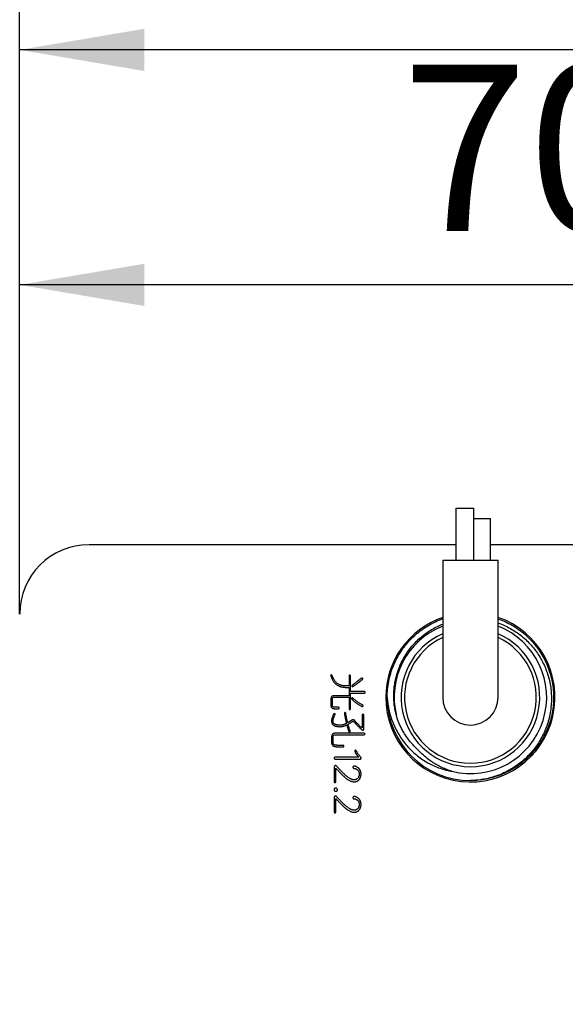
# Model space of a CAD drawing. Extents: x 0 to 692, y -1 to 746.
# Drawn here: x 46 to 59, y 94 to 118 of the extents above; entities that cross this region are included whole.
import ezdxf

# ---------------------------------------------------------------- set-up
doc = ezdxf.new("R2010")
doc.units = 0
doc.linetypes.add('SLD-实线', pattern=[0])
doc.layers.get('0').update_dxf_attribs({"linetype": 'CONTINUOUS'})
doc.layers.add('图框', color=179, linetype='SLD-实线')
doc.styles.add('SLDTEXTSTYLE1', font='锐字云字库细圆体GBK.TTF')
doc.dimstyles.new('SLDDIMSTYLE1', dxfattribs={"dimtxt": 4, "dimasz": 3, "dimexe": 0, "dimexo": 0.0625, "dimgap": 1, "dimtad": 2, "dimlfac": 3, "dimrnd": 1e-09, "dimzin": 12, "dimtxsty": 'SLDTEXTSTYLE1', "dimsah": 1, "dimcen": 0.09, "dimazin": 3, "dimtfac": 1, "dimtofl": 0, "dimtmove": 0, "dimatfit": 3, "dimtolj": 1, "dimtzin": 12})
doc.dimstyles.new('SLDDIMSTYLE8', dxfattribs={"dimtxt": 4, "dimasz": 3, "dimexe": 0, "dimexo": 0.0625, "dimgap": 1, "dimtad": 0, "dimtih": 1, "dimtoh": 1, "dimlfac": 3, "dimrnd": 1e-09, "dimzin": 12, "dimtxsty": 'SLDTEXTSTYLE1', "dimblk1": 'NONE', "dimsah": 1, "dimcen": 0, "dimazin": 3, "dimtol": 1, "dimtp": 0.025, "dimtfac": 1, "dimtmove": 0, "dimatfit": 3, "dimtolj": 1})

# ---------------------------------------------------------------- blocks, each defined once
blk = doc.blocks.new('_D_42')
at = {"layer": '图框'}
for p, q in [((45.678, 103.822), (45.678, 114.731)), ((69.012, 62.989), (69.012, 114.731)), ((69.012, 111.731), (45.678, 111.731))]:
    blk.add_line(p, q, dxfattribs=at)
for points in [[(45.678, 111.731), (48.678, 111.223), (48.678, 112.239)], [(69.012, 111.731), (66.012, 112.239), (66.012, 111.223)]]:
    blk.add_solid(points, dxfattribs=at)
at = {"layer": '图框', "insert": (54.862, 117.022), "char_height": 4, "attachment_point": 1, "style": 'SLDTEXTSTYLE1'}
blk.add_mtext('70', dxfattribs=at)
blk = doc.blocks.new('_D_44')
at = {"layer": '图框'}
for p, q in [((45.678, 103.822), (45.678, 120.376)), ((112.345, 103.822), (112.345, 120.376)), ((112.345, 117.376), (45.678, 117.376))]:
    blk.add_line(p, q, dxfattribs=at)
for points in [[(45.678, 117.376), (48.678, 116.868), (48.678, 117.884)], [(112.345, 117.376), (109.345, 117.884), (109.345, 116.868)]]:
    blk.add_solid(points, dxfattribs=at)
at = {"layer": '图框', "insert": (75.234, 122.667), "char_height": 4, "attachment_point": 1, "style": 'SLDTEXTSTYLE1'}
blk.add_mtext('200', dxfattribs=at)
blk = doc.blocks.new('SW_SYMBOL_HOLE_DEPTH')
at = {"layer": '图框', "color": 0}
for p, q in [((0, 875), (800, 875)), ((400, 875), (400, 75)), ((100, 555), (400, 75)), ((700, 555), (400, 75))]:
    blk.add_line(p, q, dxfattribs=at)
blk = doc.blocks.new('_D_47')
at = {"layer": '图框'}
for p, q in [((58.991, 125.386), (27.013, 125.386)), ((68.667, 89.277), (58.991, 125.386)), ((69.357, 86.701), (68.667, 89.277))]:
    blk.add_line(p, q, dxfattribs=at)
blk.add_solid([(68.667, 89.277), (68.381, 92.306), (67.4, 92.043)], dxfattribs=at)
at = {"layer": '图框', "xscale": 0.005290909090909091, "yscale": 0.005290909090909091, "zscale": 0.005290909090909091}
blk.add_blockref('SW_SYMBOL_HOLE_DEPTH', (50.315, 126.031), dxfattribs=at)
at = {"layer": '图框', "attachment_point": 1, "style": 'SLDTEXTSTYLE1'}
for s, insert, char_height in [('0.03', (44.49, 132.714), 2.6), ('+', (42.504, 132.714), 2.6), ('%%c', (32.568, 130.677), 4), ('2-', (27.013, 130.677), 4), ('8', (37.593, 130.677), 4), ('6', (55.075, 130.677), 4), ('0', (44.49, 129.276), 2.6)]:
    blk.add_mtext(s, dxfattribs=dict(at, insert=insert, char_height=char_height))
blk = doc.blocks.new('_NONE')

msp = doc.modelspace()

# ---------------------------------------------------------------- linework, layer by layer
at = {"color": 7, "linetype": 'SLD-实线'}
for p, q in [((56.16177, 106.36677), (56.16177, 105.11677)), ((56.16177, 106.36677), (56.37844, 106.36677)), ((56.37844, 106.36677), (56.5951, 106.36677)), ((56.5951, 105.11677), (56.5951, 106.36677)), ((56.5951, 106.11677), (56.77844, 106.11677)), ((56.77844, 106.11677), (56.9951, 106.11677)), ((56.9951, 105.11677), (56.9951, 106.11677)), ((56.16177, 105.48862), (47.3451, 105.48862)), ((101.16177, 105.48862), (56.9951, 105.48862)), ((55.8451, 105.11677), (55.8451, 103.48862)), ((55.8451, 105.11677), (56.51177, 105.11677)), ((56.51177, 105.11677), (57.17844, 105.11677)), ((57.17844, 103.48862), (57.17844, 105.11677)), ((55.8451, 103.48862), (55.8451, 101.82196)), ((57.17844, 101.82196), (57.17844, 103.48862)), ((53.5951, 102.3358), (53.5951, 102.095)), ((53.62881, 101.9586), (53.62881, 102.3358)), ((53.5951, 102.095), (53.52966, 102.095)), ((53.53136, 102.06129), (53.5951, 102.06129)), ((53.5951, 102.06129), (53.5951, 101.85944)), ((53.95814, 101.9586), (53.62881, 101.9586)), ((53.16045, 101.78154), (53.16045, 101.62402)), ((53.19403, 101.62926), (53.19403, 101.77629)), ((53.5951, 101.85944), (53.23744, 101.85944)), ((53.24098, 101.82403), (53.5951, 101.82403)), ((53.5951, 101.82403), (53.5951, 101.54965)), ((53.62881, 101.54965), (53.62881, 101.92148)), ((53.62881, 101.92148), (53.95814, 101.92148)), ((54.51247, 101.81448), (54.51273, 101.82207)), ((53.33659, 101.58152), (53.24636, 101.58152)), ((53.24636, 101.54782), (53.33659, 101.54782)), ((53.91211, 101.392), (53.91211, 101.091)), ((53.94922, 101.06267), (53.94922, 101.392)), ((53.17632, 100.87328), (53.17632, 100.7298)), ((53.21357, 100.7298), (53.21357, 100.87328)), ((53.9546, 100.95827), (53.26052, 100.95827)), ((53.26052, 100.92286), (53.9546, 100.92286)), ((53.44821, 100.66605), (53.39325, 100.66605)), ((53.40034, 100.63064), (53.44821, 100.63064)), ((53.82712, 100.38276), (53.27115, 100.38276)), ((53.27115, 100.33502), (53.84482, 100.33502)), ((53.23573, 100.1228), (53.23573, 99.8058)), ((53.27993, 99.8058), (53.27993, 100.11743)), ((53.23573, 99.39253), (53.23573, 99.07552)), ((53.27993, 99.07552), (53.27993, 99.38715))]:
    msp.add_line(p, q, dxfattribs=at)
for centre, radius, start, end in [((47.3451, 103.82196), 1.66667, 90, 180), ((56.51177, 101.82196), 2.03333, 180, 70.860526), ((56.51177, 101.82196), 2.03333, 109.139474, 180), ((56.51177, 101.82196), 1.83333, 111.323686, 194.111869), ((56.51177, 101.82196), 1.83333, 255.888131, 68.676314), ((56.51177, 101.82196), 1.66667, 113.578178, 66.421822), ((56.51177, 101.82196), 1.58333, 114.901062, 65.098938), ((56.51177, 101.82196), 2, 180, 270), ((56.51177, 101.82196), 0.66667, 180, 270), ((56.51177, 101.82196), 0.66667, 270, 360)]:
    msp.add_arc(centre, radius, start, end, dxfattribs=at)
for points, knots in [([(54.51177, 101.82196), (54.51354, 101.88579), (54.5171, 102.0144), (54.54609, 102.2066), (54.5928, 102.39702), (54.65775, 102.58024), (54.73883, 102.75392), (54.83413, 102.91614), (54.94323, 103.06742), (55.06472, 103.20661), (55.19818, 103.33387), (55.3437, 103.44888), (55.50077, 103.55144), (55.66846, 103.63726), (55.78417, 103.68915), (55.8448, 103.70744), (55.8451, 103.70753)], [0, 0, 0, 0, 0.077786704, 0.156703486, 0.236396125, 0.316488578, 0.393266722, 0.469714456, 0.545498848, 0.620304188, 0.694612559, 0.769966145, 0.846136894, 0.922799117, 0.999614214, 1, 1, 1, 1]), ([(57.17844, 103.70557), (57.21979, 103.69084), (57.32049, 103.65498), (57.47248, 103.57902), (57.6331, 103.48169), (57.78225, 103.37024), (57.91939, 103.2467), (58.04454, 103.11114), (58.1575, 102.96355), (58.25719, 102.80447), (58.34196, 102.63579), (58.41052, 102.45964), (58.46201, 102.2784), (58.49602, 102.09455), (58.51264, 101.91024), (58.51228, 101.72589), (58.49493, 101.54158), (58.46018, 101.35778), (58.40797, 101.17671), (58.3387, 101.00083), (58.25327, 100.83251), (58.15299, 100.67389), (58.03949, 100.5268), (57.91383, 100.39176), (57.77621, 100.2687), (57.6265, 100.1579), (57.46562, 100.0607), (57.29547, 99.97864), (57.11827, 99.9131), (56.9364, 99.86427), (56.75234, 99.83464), (56.62103, 99.82142), (56.55177, 99.82298), (56.54394, 99.82315)], [0, 0, 0, 0, 0.02363697, 0.05755351, 0.09129808, 0.12472461, 0.15769525, 0.19059884, 0.22397309, 0.25768405, 0.29158652, 0.32553026, 0.35936393, 0.39293912, 0.42611416, 0.45891804, 0.49211273, 0.52570177, 0.55954313, 0.59348819, 0.62738559, 0.66108521, 0.69444216, 0.72732725, 0.7603198, 0.79376263, 0.82751747, 0.86143797, 0.89537342, 0.9291727, 0.9626883, 0.99578009, 1, 1, 1, 1]), ([(54.73376, 101.37496), (54.72301, 101.4182), (54.70141, 101.50501), (54.68121, 101.63799), (54.67008, 101.77268), (54.66914, 101.90749), (54.6779, 102.04198), (54.69634, 102.17511), (54.72451, 102.30724), (54.76412, 102.4434), (54.81683, 102.58288), (54.88405, 102.72367), (54.96341, 102.85927), (55.05387, 102.98749), (55.15473, 103.10738), (55.26495, 103.21822), (55.38438, 103.3197), (55.51191, 103.41126), (55.64676, 103.49093), (55.75813, 103.54759), (55.826, 103.57322), (55.8451, 103.58043)], [0, 0, 0, 0, 0.04944133, 0.09928459, 0.14912786, 0.19938088, 0.2488137, 0.29863673, 0.34845975, 0.39868149, 0.45594104, 0.51381202, 0.571683, 0.6301835, 0.687805, 0.74542778, 0.80352332, 0.86161886, 0.91947889, 0.97733893, 1, 1, 1, 1]), ([(57.17844, 103.60775), (57.17962, 103.60738), (57.23245, 103.59113), (57.33203, 103.54751), (57.47546, 103.47639), (57.61171, 103.39225), (57.74181, 103.29642), (57.86308, 103.18986), (57.97457, 103.07397), (58.07566, 102.94995), (58.16707, 102.81658), (58.24714, 102.67569), (58.3152, 102.52843), (58.37076, 102.376), (58.41376, 102.21774), (58.44283, 102.05816), (58.45822, 101.89908), (58.46074, 101.74134), (58.45, 101.5763), (58.42478, 101.41106), (58.38508, 101.24778), (58.33342, 101.0925), (58.26815, 100.94029), (58.19022, 100.79428), (58.10079, 100.65609), (58.00027, 100.52589), (57.88778, 100.40319), (57.76544, 100.29055), (57.63494, 100.1891), (57.4967, 100.09884), (57.3497, 100.0195), (57.20014, 99.95446), (57.05029, 99.90324), (56.90183, 99.86495), (56.74996, 99.8382), (56.61952, 99.82505), (56.53982, 99.82276), (56.51177, 99.82196)], [0, 0, 0, 0, 0.00068537, 0.03049321, 0.05975594, 0.08901867, 0.11869935, 0.14881273, 0.17797002, 0.20732577, 0.23698842, 0.26707119, 0.29662924, 0.32639394, 0.35647868, 0.38700181, 0.41577887, 0.44455641, 0.47395128, 0.50692835, 0.53664089, 0.56655767, 0.5971183, 0.62790131, 0.65776129, 0.68782859, 0.71854759, 0.74948941, 0.77946601, 0.80964678, 0.84047088, 0.87151711, 0.89951607, 0.92776572, 0.95601537, 0.98452193, 1, 1, 1, 1]), ([(53.19049, 102.34105), (53.18851, 102.34428), (53.18497, 102.35007), (53.17851, 102.35689), (53.17122, 102.36033), (53.16405, 102.36015), (53.15767, 102.35736), (53.15406, 102.35115), (53.15321, 102.34305), (53.15439, 102.33727), (53.15507, 102.33397)], [0, 0, 0, 0, 0.17376688, 0.31150809, 0.42568728, 0.53213522, 0.63272049, 0.73021135, 0.84579457, 1, 1, 1, 1]), ([(53.15507, 102.33397), (53.15999, 102.32101), (53.16952, 102.29588), (53.18593, 102.26035), (53.20369, 102.22815), (53.22235, 102.19897), (53.24245, 102.17314), (53.26379, 102.15055), (53.28625, 102.13108), (53.31012, 102.11499), (53.33499, 102.1017), (53.36051, 102.09007), (53.38693, 102.08032), (53.41421, 102.07263), (53.4423, 102.0668), (53.47124, 102.06308), (53.50103, 102.06103), (53.52117, 102.0612), (53.53136, 102.06129)], [0, 0, 0, 0, 0.082509386, 0.159954558, 0.232766658, 0.301283393, 0.366004129, 0.42731665, 0.486012428, 0.542612696, 0.598286056, 0.653735045, 0.709486844, 0.765763588, 0.822376423, 0.880136108, 0.939351327, 1, 1, 1, 1]), ([(53.52966, 102.095), (53.5206, 102.09489), (53.50275, 102.09468), (53.47631, 102.09623), (53.45063, 102.09966), (53.42568, 102.10483), (53.40133, 102.11141), (53.37782, 102.12008), (53.35491, 102.13012), (53.33269, 102.1421), (53.31125, 102.15641), (53.29091, 102.17382), (53.27162, 102.19426), (53.25339, 102.21778), (53.23608, 102.24426), (53.21974, 102.27375), (53.20419, 102.30617), (53.19515, 102.32918), (53.19049, 102.34105)], [0, 0, 0, 0, 0.059793859, 0.117957943, 0.174783975, 0.230811496, 0.286243874, 0.341253168, 0.396216178, 0.451406435, 0.507808002, 0.566209736, 0.627916178, 0.693152973, 0.762614457, 0.836711775, 0.915783788, 1, 1, 1, 1]), ([(53.62881, 102.3358), (53.62828, 102.33895), (53.62735, 102.34456), (53.62377, 102.35172), (53.61825, 102.3563), (53.61154, 102.35743), (53.60487, 102.3563), (53.59948, 102.35172), (53.59618, 102.34452), (53.59549, 102.33895), (53.5951, 102.3358)], [0, 0, 0, 0, 0.15906653, 0.28325974, 0.39214391, 0.50358632, 0.61288645, 0.72006833, 0.84224516, 1, 1, 1, 1]), ([(53.88378, 102.27377), (53.88102, 102.27158), (53.87512, 102.26691), (53.86576, 102.2594), (53.85506, 102.2514), (53.8436, 102.24221), (53.83077, 102.23257), (53.81694, 102.22195), (53.80198, 102.21055), (53.78109, 102.19462), (53.75559, 102.17522), (53.72673, 102.15339), (53.70067, 102.13404), (53.68425, 102.12193), (53.67655, 102.11625)], [0, 0, 0, 0, 0.04052451, 0.08679353, 0.13818846, 0.19453161, 0.25600308, 0.32321908, 0.39547336, 0.47276596, 0.62593896, 0.76479995, 0.88975519, 1, 1, 1, 1]), ([(53.69963, 102.08792), (53.70708, 102.09306), (53.72301, 102.10405), (53.74817, 102.12207), (53.77628, 102.14257), (53.80641, 102.16494), (53.83674, 102.18791), (53.86551, 102.20995), (53.89145, 102.23087), (53.90783, 102.24437), (53.91565, 102.25081)], [0, 0, 0, 0, 0.10028932, 0.21459751, 0.34293963, 0.48600427, 0.6306193, 0.76468085, 0.88774752, 1, 1, 1, 1]), ([(53.91565, 102.25081), (53.91812, 102.25334), (53.92246, 102.25776), (53.9264, 102.26559), (53.92551, 102.27335), (53.92065, 102.27928), (53.91344, 102.28327), (53.90422, 102.28336), (53.89403, 102.28013), (53.88745, 102.27604), (53.88378, 102.27377)], [0, 0, 0, 0, 0.14625986, 0.25653372, 0.3494782, 0.45156049, 0.56250075, 0.68027327, 0.82173978, 1, 1, 1, 1]), ([(53.67655, 102.11625), (53.67354, 102.11353), (53.66823, 102.10876), (53.66275, 102.10078), (53.66138, 102.09267), (53.66412, 102.08688), (53.66759, 102.08338), (53.67087, 102.08149), (53.67459, 102.08036), (53.67877, 102.08033), (53.68339, 102.08105), (53.68845, 102.08252), (53.69402, 102.08475), (53.69769, 102.08682), (53.69963, 102.08792)], [0, 0, 0, 0, 0.16510501, 0.2907444, 0.38779621, 0.48515849, 0.53809137, 0.58761358, 0.63780481, 0.69486764, 0.75611907, 0.82834246, 0.9091005, 1, 1, 1, 1]), ([(53.95814, 101.92148), (53.96168, 101.92205), (53.96798, 101.92306), (53.97615, 101.92676), (53.98122, 101.93299), (53.98242, 101.94045), (53.98121, 101.94788), (53.97615, 101.95399), (53.96794, 101.9574), (53.96167, 101.95817), (53.95814, 101.9586)], [0, 0, 0, 0, 0.15972615, 0.2846246, 0.39168224, 0.50313846, 0.61267897, 0.71821162, 0.84138811, 1, 1, 1, 1]), ([(53.95814, 101.92148), (53.96168, 101.92205), (53.96798, 101.92306), (53.97615, 101.92676), (53.98122, 101.93299), (53.98242, 101.94045), (53.98121, 101.94788), (53.97615, 101.95399), (53.96794, 101.9574), (53.96167, 101.95817), (53.95814, 101.9586)], [0, 0, 0, 0, 0.15972615, 0.2846246, 0.39168224, 0.50313846, 0.61267897, 0.71821162, 0.84138811, 1, 1, 1, 1]), ([(53.23744, 101.85944), (53.23126, 101.85942), (53.21969, 101.85939), (53.2034, 101.85635), (53.18967, 101.85038), (53.17833, 101.84177), (53.16973, 101.83032), (53.16382, 101.81629), (53.16062, 101.79969), (53.16051, 101.78785), (53.16045, 101.78154)], [0, 0, 0, 0, 0.14540995, 0.27254539, 0.38744544, 0.49546494, 0.60430243, 0.72109132, 0.85146073, 1, 1, 1, 1]), ([(53.19403, 101.77629), (53.19407, 101.78024), (53.19415, 101.78763), (53.19625, 101.79795), (53.19983, 101.80667), (53.2052, 101.81362), (53.21189, 101.81912), (53.2204, 101.82244), (53.23023, 101.82431), (53.23726, 101.82413), (53.24098, 101.82403)], [0, 0, 0, 0, 0.15133569, 0.28344706, 0.40233721, 0.51018825, 0.61775109, 0.73068896, 0.85720292, 1, 1, 1, 1]), ([(53.69609, 101.7957), (53.69433, 101.79723), (53.69103, 101.80011), (53.68587, 101.8035), (53.68112, 101.80608), (53.67662, 101.80777), (53.67232, 101.8083), (53.6683, 101.80796), (53.66463, 101.80655), (53.66134, 101.80439), (53.65889, 101.80133), (53.65715, 101.79781), (53.65682, 101.79365), (53.65775, 101.78918), (53.65945, 101.78422), (53.6625, 101.77898), (53.6664, 101.77321), (53.6696, 101.7694), (53.6713, 101.76737)], [0, 0, 0, 0, 0.08590516, 0.161502169, 0.227154604, 0.28530615, 0.337318473, 0.385944807, 0.432382095, 0.481141981, 0.529257435, 0.575441963, 0.624068297, 0.679751949, 0.743003001, 0.816630228, 0.902520247, 1, 1, 1, 1]), ([(53.6713, 101.76737), (53.67951, 101.75961), (53.69593, 101.74407), (53.72175, 101.7219), (53.7485, 101.70054), (53.77614, 101.67997), (53.80469, 101.66022), (53.83424, 101.64135), (53.8647, 101.62324), (53.88562, 101.61197), (53.89611, 101.60631)], [0, 0, 0, 0, 0.122081, 0.24441799, 0.36785328, 0.49217695, 0.6168766, 0.74315393, 0.87116415, 1, 1, 1, 1]), ([(53.91735, 101.63818), (53.90713, 101.64367), (53.88678, 101.6546), (53.857, 101.67205), (53.82809, 101.69045), (53.80006, 101.70976), (53.77272, 101.72977), (53.74635, 101.75083), (53.7207, 101.77269), (53.7043, 101.78803), (53.69609, 101.7957)], [0, 0, 0, 0, 0.12772595, 0.25435893, 0.37987281, 0.50483636, 0.62911952, 0.75277477, 0.8763485, 1, 1, 1, 1]), ([(54.51177, 101.82196), (54.51527, 101.77787), (54.52227, 101.68948), (54.54433, 101.55748), (54.57501, 101.42621), (54.61771, 101.28838), (54.67416, 101.14562), (54.74682, 100.99895), (54.83261, 100.85724), (54.93, 100.7237), (55.03756, 100.59977), (55.15177, 100.48833), (55.27307, 100.38813), (55.39982, 100.30025), (55.53361, 100.22312), (55.67425, 100.15693), (55.82174, 100.10239), (55.95296, 100.06566), (56.03488, 100.04975), (56.06478, 100.04395)], [0, 0, 0, 0, 0.05212372, 0.1044902, 0.1576096, 0.21098603, 0.27450013, 0.33845522, 0.40380116, 0.46962771, 0.53314181, 0.5970969, 0.65756767, 0.71845812, 0.7787767, 0.83951408, 0.90157234, 0.96408702, 1, 1, 1, 1]), ([(53.16045, 101.62402), (53.16065, 101.61822), (53.16103, 101.60724), (53.16524, 101.59188), (53.17194, 101.57863), (53.1817, 101.56772), (53.19416, 101.55923), (53.20916, 101.55288), (53.2269, 101.54907), (53.23961, 101.54825), (53.24636, 101.54782)], [0, 0, 0, 0, 0.13314129, 0.25196201, 0.36307506, 0.47207409, 0.58479149, 0.70734623, 0.84447361, 1, 1, 1, 1]), ([(53.24636, 101.58152), (53.24219, 101.58166), (53.23436, 101.58192), (53.22346, 101.58415), (53.21412, 101.58774), (53.20658, 101.59316), (53.20054, 101.59999), (53.19668, 101.60859), (53.19424, 101.61846), (53.1941, 101.62553), (53.19403, 101.62926)], [0, 0, 0, 0, 0.15336872, 0.28829628, 0.4082737, 0.51915404, 0.62767988, 0.74010636, 0.86281149, 1, 1, 1, 1]), ([(53.33659, 101.54782), (53.34013, 101.54835), (53.34639, 101.5493), (53.35445, 101.5527), (53.35959, 101.55827), (53.3609, 101.56509), (53.35958, 101.57187), (53.35444, 101.57731), (53.34635, 101.58042), (53.34012, 101.58112), (53.33659, 101.58152)], [0, 0, 0, 0, 0.16579088, 0.29396087, 0.39910334, 0.50314026, 0.60519343, 0.70881273, 0.8352962, 1, 1, 1, 1]), ([(53.33659, 101.54782), (53.34013, 101.54835), (53.34639, 101.5493), (53.35445, 101.5527), (53.35959, 101.55827), (53.3609, 101.56509), (53.35958, 101.57187), (53.35444, 101.57731), (53.34635, 101.58042), (53.34012, 101.58112), (53.33659, 101.58152)], [0, 0, 0, 0, 0.16579088, 0.29396087, 0.39910334, 0.50314026, 0.60519343, 0.70881273, 0.8352962, 1, 1, 1, 1]), ([(53.5951, 101.54965), (53.5955, 101.54613), (53.59621, 101.53989), (53.59931, 101.5318), (53.60476, 101.52666), (53.61154, 101.52534), (53.61836, 101.52666), (53.62393, 101.5318), (53.62733, 101.53986), (53.62827, 101.54612), (53.62881, 101.54965)], [0, 0, 0, 0, 0.1647038, 0.29118727, 0.39480657, 0.49685974, 0.60089666, 0.70603913, 0.83420912, 1, 1, 1, 1]), ([(53.89611, 101.60631), (53.89832, 101.60535), (53.90249, 101.60352), (53.90861, 101.60168), (53.91412, 101.6007), (53.91894, 101.60053), (53.92319, 101.6011), (53.92672, 101.60274), (53.92964, 101.6052), (53.93226, 101.60954), (53.93409, 101.61589), (53.93172, 101.62395), (53.92604, 101.63168), (53.92047, 101.63585), (53.91735, 101.63818)], [0, 0, 0, 0, 0.09608934, 0.18152774, 0.25399113, 0.31847571, 0.37318159, 0.42307033, 0.47125694, 0.52296801, 0.62353329, 0.72409858, 0.84541558, 1, 1, 1, 1]), ([(53.22419, 101.41325), (53.21901, 101.40375), (53.20896, 101.38533), (53.19686, 101.3573), (53.18716, 101.33034), (53.18002, 101.30428), (53.17599, 101.27904), (53.1744, 101.25469), (53.17571, 101.23126), (53.17903, 101.21244), (53.18327, 101.19811), (53.18791, 101.18805), (53.19392, 101.17869), (53.20097, 101.16986), (53.20941, 101.1618), (53.21895, 101.15431), (53.22988, 101.14763), (53.24193, 101.14148), (53.25526, 101.13596), (53.26983, 101.13116), (53.2856, 101.12696), (53.3026, 101.12348), (53.32083, 101.1204), (53.34036, 101.11826), (53.3611, 101.1167), (53.37533, 101.1161), (53.38263, 101.11579)], [0, 0, 0, 0, 0.07170055, 0.13907041, 0.20214796, 0.26156189, 0.31793681, 0.37136727, 0.42304468, 0.4731344, 0.49770637, 0.52195999, 0.54632593, 0.57126952, 0.59668859, 0.6235352, 0.65152636, 0.68147242, 0.71317925, 0.74709474, 0.78309412, 0.82129702, 0.86213617, 0.90560632, 0.95153696, 1, 1, 1, 1]), ([(53.37738, 101.15304), (53.3713, 101.15315), (53.35944, 101.15337), (53.34222, 101.15471), (53.32601, 101.15599), (53.31092, 101.15812), (53.29688, 101.16075), (53.28386, 101.16372), (53.27188, 101.16723), (53.26101, 101.17134), (53.25106, 101.17566), (53.2424, 101.18093), (53.23456, 101.1863), (53.228, 101.19248), (53.22218, 101.19886), (53.21778, 101.20604), (53.21427, 101.21359), (53.21118, 101.22446), (53.20929, 101.239), (53.20887, 101.25735), (53.21081, 101.27683), (53.21498, 101.2974), (53.22135, 101.3191), (53.23, 101.34191), (53.24057, 101.36596), (53.24905, 101.382), (53.25344, 101.3903)], [0, 0, 0, 0, 0.04948477, 0.09656711, 0.14051236, 0.18183024, 0.22056651, 0.25673473, 0.29051315, 0.32204227, 0.35134607, 0.37862672, 0.40439882, 0.42857624, 0.45177535, 0.47448346, 0.49677791, 0.5194106, 0.56616366, 0.61563947, 0.66854159, 0.72514095, 0.78629164, 0.85239032, 0.92360643, 1, 1, 1, 1]), ([(53.25344, 101.3903), (53.25433, 101.39256), (53.256, 101.3968), (53.25811, 101.40291), (53.25921, 101.40849), (53.25929, 101.41347), (53.25895, 101.41785), (53.25734, 101.42158), (53.25518, 101.4248), (53.25117, 101.42781), (53.24525, 101.42995), (53.23739, 101.42813), (53.2303, 101.42199), (53.22641, 101.41642), (53.22419, 101.41325)], [0, 0, 0, 0, 0.09772327, 0.18259007, 0.25930759, 0.32423042, 0.38253709, 0.43367542, 0.48526301, 0.5364915, 0.63245156, 0.7273963, 0.84492943, 1, 1, 1, 1]), ([(53.5172, 101.4345), (53.51626, 101.43766), (53.51458, 101.44337), (53.51009, 101.45043), (53.50393, 101.4547), (53.49702, 101.45576), (53.49027, 101.45442), (53.48525, 101.44942), (53.48322, 101.4417), (53.48347, 101.43603), (53.48362, 101.43279)], [0, 0, 0, 0, 0.16054524, 0.28950738, 0.40012779, 0.51478677, 0.62238448, 0.72344169, 0.84215512, 1, 1, 1, 1]), ([(53.48362, 101.43279), (53.48685, 101.41253), (53.49331, 101.37199), (53.50472, 101.31131), (53.51719, 101.25064), (53.52663, 101.21033), (53.53136, 101.19015)], [0, 0, 0, 0, 0.248780507, 0.497953406, 0.748670109, 1, 1, 1, 1]), ([(53.56323, 101.20786), (53.56088, 101.21673), (53.55609, 101.23481), (53.54943, 101.26253), (53.54318, 101.29133), (53.53708, 101.32075), (53.53129, 101.35024), (53.52635, 101.3792), (53.52131, 101.40712), (53.51855, 101.42548), (53.5172, 101.4345)], [0, 0, 0, 0, 0.11892569, 0.24252412, 0.36960884, 0.50101063, 0.63207822, 0.75928551, 0.8818305, 1, 1, 1, 1]), ([(53.66239, 101.27344), (53.64546, 101.26202), (53.61261, 101.23985), (53.57935, 101.2183), (53.56323, 101.20786)], [0, 0, 0, 0, 0.51528784, 1, 1, 1, 1]), ([(53.57215, 101.17428), (53.58247, 101.18064), (53.60328, 101.19345), (53.62837, 101.21042), (53.64754, 101.22383), (53.6605, 101.23246), (53.67164, 101.24023), (53.67868, 101.24473), (53.68193, 101.24681)], [0, 0, 0, 0, 0.27627017, 0.55712455, 0.69038229, 0.80952663, 0.91208822, 1, 1, 1, 1]), ([(53.72613, 101.26806), (53.72352, 101.27041), (53.71858, 101.27484), (53.71058, 101.28011), (53.70252, 101.28364), (53.69433, 101.28529), (53.68618, 101.28499), (53.67806, 101.28293), (53.66998, 101.27904), (53.66499, 101.27536), (53.66239, 101.27344)], [0, 0, 0, 0, 0.14716209, 0.27854436, 0.40028557, 0.51442458, 0.62647733, 0.74002418, 0.86402856, 1, 1, 1, 1]), ([(53.68193, 101.24681), (53.68384, 101.24795), (53.68726, 101.24999), (53.69274, 101.25103), (53.69783, 101.25024), (53.70015, 101.24797), (53.70134, 101.24681)], [0, 0, 0, 0, 0.31029686, 0.55358266, 0.77273779, 1, 1, 1, 1]), ([(53.70134, 101.24681), (53.71649, 101.22967), (53.74733, 101.19477), (53.7964, 101.14332), (53.84846, 101.09134), (53.88474, 101.05712), (53.90319, 101.03972)], [0, 0, 0, 0, 0.23725045, 0.48287512, 0.73707116, 1, 1, 1, 1]), ([(53.90319, 101.08575), (53.88802, 101.09987), (53.85749, 101.1283), (53.81284, 101.17289), (53.76895, 101.21952), (53.74047, 101.25181), (53.72613, 101.26806)], [0, 0, 0, 0, 0.24447742, 0.49212882, 0.74427306, 1, 1, 1, 1]), ([(53.94922, 101.392), (53.94866, 101.39554), (53.94766, 101.40185), (53.9439, 101.41), (53.93776, 101.41523), (53.93025, 101.4164), (53.92277, 101.41523), (53.91676, 101.41), (53.91329, 101.40181), (53.91253, 101.39554), (53.91211, 101.392)], [0, 0, 0, 0, 0.15933391, 0.28392565, 0.39193953, 0.50312204, 0.61239356, 0.71890361, 0.84177761, 1, 1, 1, 1]), ([(55.25065, 100.56084), (55.21838, 100.59138), (55.15383, 100.65247), (55.06517, 100.7535), (54.98316, 100.86115), (54.91405, 100.96782), (54.85677, 101.07071), (54.80962, 101.169), (54.76783, 101.27031), (54.74512, 101.34008), (54.73376, 101.37496)], [0, 0, 0, 0, 0.13654407, 0.2730881, 0.41268371, 0.55227929, 0.66339778, 0.77451627, 0.88725813, 1, 1, 1, 1]), ([(53.53136, 101.19015), (53.52426, 101.18711), (53.5104, 101.18117), (53.48956, 101.17362), (53.46944, 101.16698), (53.44987, 101.1617), (53.43089, 101.1578), (53.41257, 101.15483), (53.39477, 101.1532), (53.38311, 101.15309), (53.37738, 101.15304)], [0, 0, 0, 0, 0.145184378, 0.283540785, 0.416639704, 0.543460046, 0.664374941, 0.780872392, 0.892284931, 1, 1, 1, 1]), ([(53.38263, 101.11579), (53.38906, 101.11615), (53.402, 101.11689), (53.42145, 101.11929), (53.44102, 101.12284), (53.46072, 101.12759), (53.48052, 101.13348), (53.50041, 101.14064), (53.52042, 101.14884), (53.53362, 101.15512), (53.54028, 101.15828)], [0, 0, 0, 0, 0.11747908, 0.23635416, 0.3570918, 0.48008825, 0.60571844, 0.73358318, 0.86551255, 1, 1, 1, 1]), ([(53.54028, 101.15828), (53.54249, 101.15041), (53.54679, 101.13507), (53.55338, 101.11284), (53.55963, 101.09191), (53.56586, 101.07246), (53.57153, 101.0543), (53.57725, 101.03764), (53.58255, 101.02225), (53.58625, 101.01252), (53.58802, 101.00785)], [0, 0, 0, 0, 0.15541956, 0.30262717, 0.44060266, 0.57039509, 0.6907235, 0.80211092, 0.90510265, 1, 1, 1, 1]), ([(53.61819, 101.02201), (53.61406, 101.03401), (53.60569, 101.05836), (53.59409, 101.09583), (53.5828, 101.13457), (53.57573, 101.16094), (53.57215, 101.17428)], [0, 0, 0, 0, 0.23928341, 0.48538631, 0.73945727, 1, 1, 1, 1]), ([(53.58802, 101.00785), (53.58956, 101.00472), (53.59228, 100.99921), (53.59807, 100.99306), (53.60479, 100.99001), (53.61163, 100.99102), (53.61782, 100.99469), (53.62063, 101.00215), (53.62075, 101.01146), (53.61912, 101.01819), (53.61819, 101.02201)], [0, 0, 0, 0, 0.15728828, 0.27796705, 0.37673371, 0.47864035, 0.58046967, 0.68706061, 0.82213672, 1, 1, 1, 1]), ([(53.91211, 101.091), (53.91178, 101.09009), (53.91116, 101.08832), (53.90908, 101.08636), (53.90625, 101.08556), (53.90428, 101.08568), (53.90319, 101.08575)], [0, 0, 0, 0, 0.25100714, 0.48583768, 0.71387649, 1, 1, 1, 1]), ([(53.90319, 101.03972), (53.90628, 101.03787), (53.91193, 101.03451), (53.92042, 101.03119), (53.92812, 101.03051), (53.93486, 101.03224), (53.94052, 101.03652), (53.94443, 101.0434), (53.94761, 101.05222), (53.94865, 101.05896), (53.94922, 101.06267)], [0, 0, 0, 0, 0.15840481, 0.28919685, 0.3971707, 0.49281024, 0.58897046, 0.70048316, 0.83554634, 1, 1, 1, 1]), ([(53.26052, 100.95827), (53.25407, 100.95795), (53.24182, 100.95734), (53.22467, 100.95331), (53.20988, 100.94666), (53.19797, 100.93686), (53.18831, 100.92473), (53.18153, 100.9098), (53.17737, 100.89234), (53.17668, 100.87986), (53.17632, 100.87328)], [0, 0, 0, 0, 0.14214374, 0.27000799, 0.38598781, 0.49631604, 0.6067957, 0.72492983, 0.85489435, 1, 1, 1, 1]), ([(53.21357, 100.87328), (53.21375, 100.87723), (53.2141, 100.88468), (53.21645, 100.89508), (53.22022, 100.90389), (53.22546, 100.91114), (53.23224, 100.91668), (53.24049, 100.92049), (53.25008, 100.92275), (53.25692, 100.92282), (53.26052, 100.92286)], [0, 0, 0, 0, 0.15133703, 0.28553757, 0.4063939, 0.51670951, 0.62511047, 0.73834286, 0.86236687, 1, 1, 1, 1]), ([(53.9546, 100.92286), (53.95814, 100.92338), (53.96442, 100.92431), (53.97253, 100.92787), (53.97764, 100.93377), (53.97889, 100.94091), (53.97763, 100.94802), (53.97253, 100.9538), (53.96437, 100.95704), (53.95813, 100.95783), (53.9546, 100.95827)], [0, 0, 0, 0, 0.162519483, 0.289025997, 0.395129187, 0.502957445, 0.608835999, 0.713413529, 0.838214685, 1, 1, 1, 1]), ([(53.9546, 100.92286), (53.95814, 100.92338), (53.96442, 100.92431), (53.97253, 100.92787), (53.97764, 100.93377), (53.97889, 100.94091), (53.97763, 100.94802), (53.97253, 100.9538), (53.96437, 100.95704), (53.95813, 100.95783), (53.9546, 100.95827)], [0, 0, 0, 0, 0.162519483, 0.289025997, 0.395129187, 0.502957445, 0.608835999, 0.713413529, 0.838214685, 1, 1, 1, 1]), ([(53.17632, 100.7298), (53.17669, 100.72418), (53.17739, 100.71336), (53.18097, 100.69807), (53.18632, 100.6844), (53.19375, 100.6726), (53.20302, 100.6625), (53.21417, 100.65417), (53.2273, 100.64769), (53.2422, 100.64316), (53.25841, 100.63983), (53.27564, 100.63676), (53.29393, 100.6343), (53.31322, 100.63234), (53.33356, 100.63101), (53.35491, 100.63047), (53.3773, 100.63009), (53.39255, 100.63046), (53.40034, 100.63064)], [0, 0, 0, 0, 0.0608367, 0.11719659, 0.1692176, 0.21897688, 0.26720271, 0.31688993, 0.36873848, 0.42485947, 0.48491262, 0.54785156, 0.61423964, 0.68463375, 0.75766183, 0.83483162, 0.91575636, 1, 1, 1, 1]), ([(53.39325, 100.66605), (53.38639, 100.66594), (53.37301, 100.66571), (53.35355, 100.66585), (53.33527, 100.66634), (53.31818, 100.66732), (53.30224, 100.66836), (53.28752, 100.67016), (53.27398, 100.67206), (53.26166, 100.67437), (53.2505, 100.6772), (53.24084, 100.68146), (53.23249, 100.68665), (53.22585, 100.69333), (53.22032, 100.7008), (53.21654, 100.70955), (53.21411, 100.7193), (53.21376, 100.72619), (53.21357, 100.7298)], [0, 0, 0, 0, 0.09694523, 0.18894518, 0.27480424, 0.35518713, 0.43071894, 0.50033599, 0.56460268, 0.62369613, 0.67746976, 0.72668289, 0.77223942, 0.81546431, 0.85881689, 0.90276338, 0.94918615, 1, 1, 1, 1]), ([(53.44821, 100.63064), (53.45187, 100.63122), (53.45835, 100.63224), (53.46676, 100.63574), (53.472, 100.64166), (53.4735, 100.64883), (53.47199, 100.65596), (53.46675, 100.66175), (53.45833, 100.66498), (53.45186, 100.66567), (53.44821, 100.66605)], [0, 0, 0, 0, 0.16506115, 0.292295, 0.39731957, 0.50319005, 0.60716127, 0.71071181, 0.83632439, 1, 1, 1, 1]), ([(53.44821, 100.63064), (53.45187, 100.63122), (53.45835, 100.63224), (53.46676, 100.63574), (53.472, 100.64166), (53.4735, 100.64883), (53.47199, 100.65596), (53.46675, 100.66175), (53.45833, 100.66498), (53.45186, 100.66567), (53.44821, 100.66605)], [0, 0, 0, 0, 0.16506115, 0.292295, 0.39731957, 0.50319005, 0.60716127, 0.71071181, 0.83632439, 1, 1, 1, 1]), ([(53.77216, 100.53332), (53.77032, 100.5363), (53.76698, 100.54169), (53.75996, 100.54742), (53.75201, 100.54986), (53.74536, 100.54853), (53.74051, 100.54629), (53.73766, 100.54352), (53.73561, 100.54009), (53.73443, 100.53589), (53.73429, 100.53095), (53.73482, 100.52526), (53.73633, 100.51886), (53.73781, 100.51442), (53.73859, 100.51208)], [0, 0, 0, 0, 0.13913477, 0.25238344, 0.35414522, 0.46042672, 0.51512451, 0.56579496, 0.61673582, 0.67313732, 0.73788021, 0.81333663, 0.90108303, 1, 1, 1, 1]), ([(56.06478, 100.04395), (56.05032, 100.04849), (56.0214, 100.05758), (55.95084, 100.08221), (55.85431, 100.12115), (55.73376, 100.18047), (55.61703, 100.24903), (55.49527, 100.33368), (55.37059, 100.43569), (55.29075, 100.519), (55.25065, 100.56084)], [0, 0, 0, 0, 0.04658063, 0.09319044, 0.22974413, 0.36629781, 0.50590441, 0.64551102, 0.82195123, 1, 1, 1, 1]), ([(53.27115, 100.38276), (53.26842, 100.38252), (53.26333, 100.38209), (53.25631, 100.38037), (53.25016, 100.37864), (53.2453, 100.37575), (53.24125, 100.37266), (53.23862, 100.36865), (53.23678, 100.36425), (53.23639, 100.35937), (53.23676, 100.35448), (53.23865, 100.35002), (53.24124, 100.34592), (53.24525, 100.34265), (53.25022, 100.33985), (53.25627, 100.33773), (53.26334, 100.33598), (53.26843, 100.33535), (53.27115, 100.33502)], [0, 0, 0, 0, 0.08787304, 0.16440542, 0.23254731, 0.29246468, 0.34547964, 0.39509308, 0.44504518, 0.4974581, 0.55127143, 0.60122354, 0.65200266, 0.70592645, 0.76584382, 0.83491089, 0.91176654, 1, 1, 1, 1]), ([(53.27115, 100.38276), (53.26842, 100.38252), (53.26333, 100.38209), (53.25631, 100.38037), (53.25016, 100.37864), (53.2453, 100.37575), (53.24125, 100.37266), (53.23862, 100.36865), (53.23678, 100.36425), (53.23639, 100.35937), (53.23676, 100.35448), (53.23865, 100.35002), (53.24124, 100.34592), (53.24525, 100.34265), (53.25022, 100.33985), (53.25627, 100.33773), (53.26334, 100.33598), (53.26843, 100.33535), (53.27115, 100.33502)], [0, 0, 0, 0, 0.08787304, 0.16440542, 0.23254731, 0.29246468, 0.34547964, 0.39509308, 0.44504518, 0.4974581, 0.55127143, 0.60122354, 0.65200266, 0.70592645, 0.76584382, 0.83491089, 0.91176654, 1, 1, 1, 1]), ([(53.73859, 100.51208), (53.74188, 100.50465), (53.74813, 100.49059), (53.7581, 100.47107), (53.76803, 100.45427), (53.7781, 100.43952), (53.78886, 100.4259), (53.80063, 100.4122), (53.81329, 100.39754), (53.8224, 100.3878), (53.82712, 100.38276)], [0, 0, 0, 0, 0.154380902, 0.292683398, 0.416429593, 0.525260535, 0.631852458, 0.746273459, 0.868813167, 1, 1, 1, 1]), ([(53.87132, 100.39167), (53.86505, 100.39809), (53.85287, 100.41055), (53.83612, 100.42963), (53.82103, 100.44806), (53.80763, 100.46598), (53.79612, 100.48347), (53.78638, 100.50047), (53.77816, 100.51685), (53.77412, 100.52795), (53.77216, 100.53332)], [0, 0, 0, 0, 0.1543614, 0.29992434, 0.43685986, 0.5643513, 0.68500186, 0.79692654, 0.90160525, 1, 1, 1, 1]), ([(53.84482, 100.33502), (53.84763, 100.33527), (53.85288, 100.33574), (53.86021, 100.3372), (53.86656, 100.33914), (53.87196, 100.34156), (53.87637, 100.34461), (53.87952, 100.34839), (53.88191, 100.35254), (53.88332, 100.35871), (53.88346, 100.36654), (53.88164, 100.37567), (53.87754, 100.38425), (53.87345, 100.38913), (53.87132, 100.39167)], [0, 0, 0, 0, 0.09896267, 0.18517879, 0.26247952, 0.33193987, 0.39251507, 0.44920144, 0.50354701, 0.55909658, 0.66981226, 0.77652902, 0.88378686, 1, 1, 1, 1]), ([(53.29948, 100.1653), (53.29634, 100.16832), (53.29047, 100.17398), (53.27995, 100.17933), (53.2692, 100.1815), (53.26022, 100.1803), (53.25347, 100.17742), (53.24896, 100.17359), (53.24509, 100.16844), (53.24201, 100.16191), (53.23956, 100.15404), (53.23762, 100.14487), (53.23636, 100.13429), (53.23595, 100.12679), (53.23573, 100.1228)], [0, 0, 0, 0, 0.11812943, 0.22086436, 0.31657447, 0.41269078, 0.46224028, 0.51466557, 0.57156175, 0.63650431, 0.71028092, 0.7954902, 0.89145162, 1, 1, 1, 1]), ([(53.27993, 100.11743), (53.29642, 100.09917), (53.32959, 100.06243), (53.38112, 100.00838), (53.43484, 99.95523), (53.48029, 99.91131), (53.51779, 99.87829), (53.54611, 99.85639), (53.57466, 99.83767), (53.60329, 99.82199), (53.63201, 99.80926), (53.66085, 99.79966), (53.68983, 99.79286), (53.70935, 99.7909), (53.71904, 99.78993)], [0, 0, 0, 0, 0.13163786, 0.2648245, 0.39946309, 0.53596491, 0.60294809, 0.66667104, 0.72733275, 0.78542907, 0.8411481, 0.8951466, 0.94792032, 1, 1, 1, 1]), ([(53.7138, 99.83951), (53.70955, 99.83973), (53.70092, 99.84019), (53.68795, 99.8424), (53.67476, 99.84556), (53.66136, 99.8498), (53.64767, 99.85504), (53.63382, 99.8615), (53.61974, 99.86902), (53.60057, 99.88053), (53.57647, 99.89674), (53.54769, 99.91808), (53.51884, 99.94153), (53.48088, 99.97542), (53.43519, 100.01951), (53.39183, 100.0644), (53.35974, 100.09939), (53.33772, 100.12311), (53.31796, 100.14492), (53.30542, 100.15874), (53.29948, 100.1653)], [0, 0, 0, 0, 0.02373544, 0.04821096, 0.07331007, 0.0994006, 0.12659556, 0.15509637, 0.18468513, 0.21565872, 0.27989675, 0.34672168, 0.41559911, 0.48734836, 0.63078977, 0.76990774, 0.83571047, 0.89581582, 0.95058391, 1, 1, 1, 1]), ([(53.71734, 100.16884), (53.71506, 100.16853), (53.71072, 100.16794), (53.70466, 100.16648), (53.69949, 100.1641), (53.69541, 100.16085), (53.69196, 100.15719), (53.68974, 100.15262), (53.68823, 100.14747), (53.68802, 100.14182), (53.68823, 100.13617), (53.68977, 100.13099), (53.69196, 100.12634), (53.69536, 100.12252), (53.69956, 100.11931), (53.70462, 100.11662), (53.7107, 100.11488), (53.71506, 100.11423), (53.71734, 100.11389)], [0, 0, 0, 0, 0.07684891, 0.14628878, 0.20770679, 0.2649721, 0.31980108, 0.37402354, 0.43321258, 0.49763165, 0.56205072, 0.62123975, 0.67676475, 0.73269177, 0.78995708, 0.85268127, 0.92291546, 1, 1, 1, 1]), ([(53.71734, 100.16884), (53.71506, 100.16853), (53.71072, 100.16794), (53.70466, 100.16648), (53.69949, 100.1641), (53.69541, 100.16085), (53.69196, 100.15719), (53.68974, 100.15262), (53.68823, 100.14747), (53.68802, 100.14182), (53.68823, 100.13617), (53.68977, 100.13099), (53.69196, 100.12634), (53.69536, 100.12252), (53.69956, 100.11931), (53.70462, 100.11662), (53.7107, 100.11488), (53.71506, 100.11423), (53.71734, 100.11389)], [0, 0, 0, 0, 0.07684891, 0.14628878, 0.20770679, 0.2649721, 0.31980108, 0.37402354, 0.43321258, 0.49763165, 0.56205072, 0.62123975, 0.67676475, 0.73269177, 0.78995708, 0.85268127, 0.92291546, 1, 1, 1, 1]), ([(53.88378, 99.97761), (53.88322, 99.98554), (53.88213, 100.00096), (53.87822, 100.02318), (53.87298, 100.04387), (53.8658, 100.06291), (53.85721, 100.08042), (53.84692, 100.09629), (53.83498, 100.11052), (53.82152, 100.1229), (53.80748, 100.1337), (53.79368, 100.1432), (53.78026, 100.15128), (53.76715, 100.15792), (53.75422, 100.16292), (53.74163, 100.16653), (53.72935, 100.16859), (53.72128, 100.16876), (53.71734, 100.16884)], [0, 0, 0, 0, 0.085494025, 0.166172075, 0.242519147, 0.314879536, 0.384738479, 0.45207867, 0.517864026, 0.584112146, 0.648487537, 0.708390054, 0.764309284, 0.816913671, 0.86636851, 0.913289736, 0.957612483, 1, 1, 1, 1]), ([(53.71734, 100.11389), (53.72089, 100.11379), (53.72793, 100.1136), (53.73843, 100.11192), (53.74876, 100.10934), (53.75897, 100.10558), (53.76907, 100.10086), (53.77905, 100.0951), (53.78879, 100.08814), (53.79846, 100.08043), (53.80752, 100.07154), (53.81554, 100.06155), (53.82239, 100.05053), (53.82822, 100.03861), (53.83259, 100.02556), (53.83618, 100.01168), (53.83856, 99.99675), (53.83914, 99.98645), (53.83945, 99.98116)], [0, 0, 0, 0, 0.053173019, 0.105564158, 0.158995261, 0.212715226, 0.268446159, 0.326024734, 0.385324645, 0.447787904, 0.51130557, 0.575201121, 0.639418801, 0.705692177, 0.773703861, 0.845422782, 0.920446223, 1, 1, 1, 1]), ([(53.83945, 99.98116), (53.83913, 99.97525), (53.83852, 99.96379), (53.83633, 99.94719), (53.83288, 99.93187), (53.82864, 99.91767), (53.82309, 99.90483), (53.81668, 99.89309), (53.809, 99.88269), (53.80033, 99.87347), (53.79084, 99.86561), (53.78115, 99.85847), (53.77082, 99.85282), (53.76031, 99.84778), (53.7492, 99.84423), (53.73779, 99.84137), (53.72591, 99.83981), (53.71787, 99.83961), (53.7138, 99.83951)], [0, 0, 0, 0, 0.08347531, 0.1619174, 0.23586331, 0.30494699, 0.37072842, 0.43287073, 0.49333655, 0.5526937, 0.61091451, 0.66707199, 0.72232405, 0.77670464, 0.83133315, 0.88655075, 0.9425691, 1, 1, 1, 1]), ([(53.71904, 99.78993), (53.72491, 99.7902), (53.73641, 99.79074), (53.75319, 99.79357), (53.76916, 99.79788), (53.78433, 99.80382), (53.79869, 99.8113), (53.81216, 99.82046), (53.82482, 99.83115), (53.83652, 99.84333), (53.84732, 99.85663), (53.85661, 99.87116), (53.86464, 99.88657), (53.87139, 99.90291), (53.87661, 99.92027), (53.88036, 99.93859), (53.88291, 99.95779), (53.88348, 99.97092), (53.88378, 99.97761)], [0, 0, 0, 0, 0.06330963, 0.12399008, 0.18311247, 0.24132581, 0.29930966, 0.35736054, 0.41657119, 0.47757852, 0.53927224, 0.60098936, 0.66318888, 0.72639312, 0.79141185, 0.85834703, 0.92775145, 1, 1, 1, 1]), ([(53.23573, 99.8058), (53.23599, 99.80326), (53.23649, 99.79845), (53.23788, 99.79174), (53.23986, 99.78608), (53.24215, 99.7813), (53.24522, 99.77771), (53.24879, 99.77504), (53.25292, 99.77347), (53.25737, 99.77298), (53.26184, 99.77347), (53.26598, 99.77508), (53.26966, 99.7777), (53.27286, 99.78129), (53.27529, 99.78607), (53.2774, 99.79173), (53.2789, 99.79845), (53.27958, 99.80326), (53.27993, 99.8058)], [0, 0, 0, 0, 0.08797707, 0.16654502, 0.23512632, 0.29439525, 0.3478076, 0.3963019, 0.44636094, 0.49791527, 0.5494696, 0.59952864, 0.64924675, 0.70364772, 0.76362033, 0.83271227, 0.91161146, 1, 1, 1, 1]), ([(53.27285, 99.6412), (53.27, 99.64119), (53.26457, 99.64117), (53.25701, 99.63925), (53.25042, 99.63629), (53.24517, 99.6316), (53.24104, 99.62566), (53.23802, 99.61843), (53.23624, 99.60989), (53.23591, 99.60378), (53.23573, 99.60054)], [0, 0, 0, 0, 0.13527812, 0.25730254, 0.36795865, 0.47552497, 0.58742402, 0.70944843, 0.84564996, 1, 1, 1, 1]), ([(53.23573, 99.60054), (53.2359, 99.59782), (53.23621, 99.59264), (53.23821, 99.58536), (53.24142, 99.57912), (53.24562, 99.57363), (53.25138, 99.5696), (53.2581, 99.56639), (53.266, 99.56418), (53.2717, 99.5636), (53.27469, 99.56329)], [0, 0, 0, 0, 0.13513306, 0.25671799, 0.37120556, 0.48233463, 0.59558224, 0.71590254, 0.85119224, 1, 1, 1, 1]), ([(53.31535, 99.60225), (53.31493, 99.6052), (53.31415, 99.61084), (53.31125, 99.61853), (53.30766, 99.62531), (53.30264, 99.63073), (53.29673, 99.63522), (53.2897, 99.63844), (53.28163, 99.64061), (53.27588, 99.641), (53.27285, 99.6412)], [0, 0, 0, 0, 0.139670124, 0.266245639, 0.383836601, 0.497160704, 0.610019408, 0.730265928, 0.85768689, 1, 1, 1, 1]), ([(53.27469, 99.56329), (53.27776, 99.56346), (53.28358, 99.56376), (53.29172, 99.56574), (53.29872, 99.56888), (53.30449, 99.5733), (53.30911, 99.5789), (53.31252, 99.58565), (53.31459, 99.59361), (53.31508, 99.59926), (53.31535, 99.60225)], [0, 0, 0, 0, 0.14496163, 0.27457327, 0.39274196, 0.50458047, 0.61447982, 0.73259446, 0.85872696, 1, 1, 1, 1]), ([(53.29948, 99.43502), (53.29634, 99.43805), (53.29047, 99.4437), (53.27995, 99.44905), (53.2692, 99.45122), (53.26022, 99.45002), (53.25347, 99.44715), (53.24896, 99.44331), (53.24509, 99.43817), (53.24201, 99.43163), (53.23956, 99.42376), (53.23762, 99.41459), (53.23636, 99.40401), (53.23595, 99.39651), (53.23573, 99.39253)], [0, 0, 0, 0, 0.118129429, 0.220864358, 0.316574473, 0.412690782, 0.462240282, 0.514665573, 0.571561751, 0.636504311, 0.710280916, 0.795490202, 0.891451622, 1, 1, 1, 1]), ([(53.27993, 99.38715), (53.29642, 99.36889), (53.32959, 99.33215), (53.38112, 99.2781), (53.43484, 99.22496), (53.48029, 99.18103), (53.51779, 99.14801), (53.54611, 99.12611), (53.57466, 99.10739), (53.60329, 99.09172), (53.63201, 99.07898), (53.66085, 99.06938), (53.68983, 99.06258), (53.70935, 99.06063), (53.71904, 99.05965)], [0, 0, 0, 0, 0.13163786, 0.2648245, 0.39946309, 0.53596491, 0.60294809, 0.66667104, 0.72733275, 0.78542907, 0.8411481, 0.8951466, 0.94792032, 1, 1, 1, 1]), ([(53.7138, 99.10923), (53.70955, 99.10946), (53.70092, 99.10991), (53.68795, 99.11213), (53.67476, 99.11528), (53.66136, 99.11952), (53.64767, 99.12477), (53.63382, 99.13122), (53.61974, 99.13874), (53.60057, 99.15025), (53.57647, 99.16646), (53.54769, 99.18781), (53.51884, 99.21125), (53.48088, 99.24515), (53.43519, 99.28923), (53.39183, 99.33412), (53.35974, 99.36911), (53.33772, 99.39283), (53.31796, 99.41464), (53.30542, 99.42846), (53.29948, 99.43502)], [0, 0, 0, 0, 0.02373544, 0.04821096, 0.07331007, 0.0994006, 0.12659556, 0.15509637, 0.18468513, 0.21565872, 0.27989675, 0.34672168, 0.41559911, 0.48734836, 0.63078977, 0.76990774, 0.83571047, 0.89581582, 0.95058391, 1, 1, 1, 1]), ([(53.71734, 99.43856), (53.71506, 99.43825), (53.71072, 99.43767), (53.70466, 99.4362), (53.69949, 99.43383), (53.69541, 99.43057), (53.69196, 99.42692), (53.68974, 99.42234), (53.68823, 99.4172), (53.68802, 99.41155), (53.68823, 99.40589), (53.68977, 99.40072), (53.69196, 99.39606), (53.69536, 99.39224), (53.69956, 99.38904), (53.70462, 99.38635), (53.7107, 99.3846), (53.71506, 99.38395), (53.71734, 99.38361)], [0, 0, 0, 0, 0.07684891, 0.14628878, 0.20770679, 0.2649721, 0.31980108, 0.37402354, 0.43321258, 0.49763165, 0.56205072, 0.62123975, 0.67676475, 0.73269177, 0.78995708, 0.85268127, 0.92291546, 1, 1, 1, 1]), ([(53.71734, 99.43856), (53.71506, 99.43825), (53.71072, 99.43767), (53.70466, 99.4362), (53.69949, 99.43383), (53.69541, 99.43057), (53.69196, 99.42692), (53.68974, 99.42234), (53.68823, 99.4172), (53.68802, 99.41155), (53.68823, 99.40589), (53.68977, 99.40072), (53.69196, 99.39606), (53.69536, 99.39224), (53.69956, 99.38904), (53.70462, 99.38635), (53.7107, 99.3846), (53.71506, 99.38395), (53.71734, 99.38361)], [0, 0, 0, 0, 0.07684891, 0.14628878, 0.20770679, 0.2649721, 0.31980108, 0.37402354, 0.43321258, 0.49763165, 0.56205072, 0.62123975, 0.67676475, 0.73269177, 0.78995708, 0.85268127, 0.92291546, 1, 1, 1, 1]), ([(53.88378, 99.24734), (53.88322, 99.25527), (53.88213, 99.27068), (53.87822, 99.29291), (53.87298, 99.3136), (53.8658, 99.33263), (53.85721, 99.35015), (53.84692, 99.36601), (53.83498, 99.38024), (53.82152, 99.39262), (53.80748, 99.40342), (53.79368, 99.41293), (53.78026, 99.421), (53.76715, 99.42764), (53.75422, 99.43265), (53.74163, 99.43625), (53.72935, 99.43832), (53.72128, 99.43848), (53.71734, 99.43856)], [0, 0, 0, 0, 0.08549402, 0.16617208, 0.24251915, 0.31487954, 0.38473848, 0.45207867, 0.51786403, 0.58411215, 0.64848754, 0.70839005, 0.76430928, 0.81691367, 0.86636851, 0.91328974, 0.95761248, 1, 1, 1, 1]), ([(53.71734, 99.38361), (53.72089, 99.38351), (53.72793, 99.38332), (53.73843, 99.38165), (53.74876, 99.37907), (53.75897, 99.3753), (53.76907, 99.37058), (53.77905, 99.36482), (53.78879, 99.35786), (53.79846, 99.35015), (53.80752, 99.34127), (53.81554, 99.33128), (53.82239, 99.32025), (53.82822, 99.30833), (53.83259, 99.29528), (53.83618, 99.2814), (53.83856, 99.26647), (53.83914, 99.25618), (53.83945, 99.25088)], [0, 0, 0, 0, 0.05317302, 0.10556416, 0.15899526, 0.21271523, 0.26844616, 0.32602473, 0.38532465, 0.4477879, 0.51130557, 0.57520112, 0.6394188, 0.70569218, 0.77370386, 0.84542278, 0.92044622, 1, 1, 1, 1]), ([(53.83945, 99.25088), (53.83913, 99.24497), (53.83852, 99.23351), (53.83633, 99.21692), (53.83288, 99.20159), (53.82864, 99.18739), (53.82309, 99.17456), (53.81668, 99.16282), (53.809, 99.15241), (53.80033, 99.1432), (53.79084, 99.13533), (53.78115, 99.12819), (53.77082, 99.12254), (53.76031, 99.1175), (53.7492, 99.11395), (53.73779, 99.1111), (53.72591, 99.10953), (53.71787, 99.10933), (53.7138, 99.10923)], [0, 0, 0, 0, 0.08347531, 0.1619174, 0.23586331, 0.30494699, 0.37072842, 0.43287073, 0.49333655, 0.5526937, 0.61091451, 0.66707199, 0.72232405, 0.77670464, 0.83133315, 0.88655075, 0.9425691, 1, 1, 1, 1]), ([(53.71904, 99.05965), (53.72491, 99.05993), (53.73641, 99.06046), (53.75319, 99.06329), (53.76916, 99.06761), (53.78433, 99.07355), (53.79869, 99.08103), (53.81216, 99.09018), (53.82482, 99.10087), (53.83652, 99.11305), (53.84732, 99.12635), (53.85661, 99.14088), (53.86464, 99.15629), (53.87139, 99.17264), (53.87661, 99.19), (53.88036, 99.20831), (53.88291, 99.22751), (53.88348, 99.24064), (53.88378, 99.24734)], [0, 0, 0, 0, 0.06330963, 0.12399008, 0.18311247, 0.24132581, 0.29930966, 0.35736054, 0.41657119, 0.47757852, 0.53927224, 0.60098936, 0.66318888, 0.72639312, 0.79141185, 0.85834703, 0.92775145, 1, 1, 1, 1]), ([(53.23573, 99.07552), (53.23599, 99.07298), (53.23649, 99.06817), (53.23788, 99.06147), (53.23986, 99.0558), (53.24215, 99.05102), (53.24522, 99.04743), (53.24879, 99.04477), (53.25292, 99.0432), (53.25737, 99.0427), (53.26184, 99.04319), (53.26598, 99.0448), (53.26966, 99.04742), (53.27286, 99.05101), (53.27529, 99.05579), (53.2774, 99.06146), (53.2789, 99.06817), (53.27958, 99.07298), (53.27993, 99.07552)], [0, 0, 0, 0, 0.08797707, 0.16654502, 0.23512632, 0.29439525, 0.3478076, 0.3963019, 0.44636094, 0.49791527, 0.5494696, 0.59952864, 0.64924675, 0.70364772, 0.76362033, 0.83271227, 0.91161146, 1, 1, 1, 1])]:
    msp.add_open_spline(points, degree=3, knots=knots, dxfattribs=at)

# ---------------------------------------------------------------- dimensions: what is measured, and where the dimension line sits
at = {"layer": '图框'}
dim = msp.add_diameter_dim_2p(p1=(69.35686, 86.70072), p2=(68.66668, 89.27653), text='2-<>{\\fGDT;x}6', dimstyle='SLDDIMSTYLE8', dxfattribs=at)
dim.commit()
dim.dimension.update_dxf_attribs({"geometry": '_D_47', "text_midpoint": (42.37693, 129.0491), "dimtype": 163})
for base, p1, picture, middle in [((45.67844, 117.37585), (112.3451, 103.82196), '_D_44', (79.01177, 117.37585)), ((45.67844, 111.73116), (69.01177, 62.98862), '_D_42', (57.3451, 111.73116))]:
    dim = msp.add_linear_dim(base=base, p1=p1, p2=(45.67844, 103.82196), dimstyle='SLDDIMSTYLE1', dxfattribs=at)
    dim.commit()
    dim.dimension.update_dxf_attribs({"geometry": picture, "text_midpoint": middle, "dimtype": 160})

doc.saveas('drawing.dxf')
